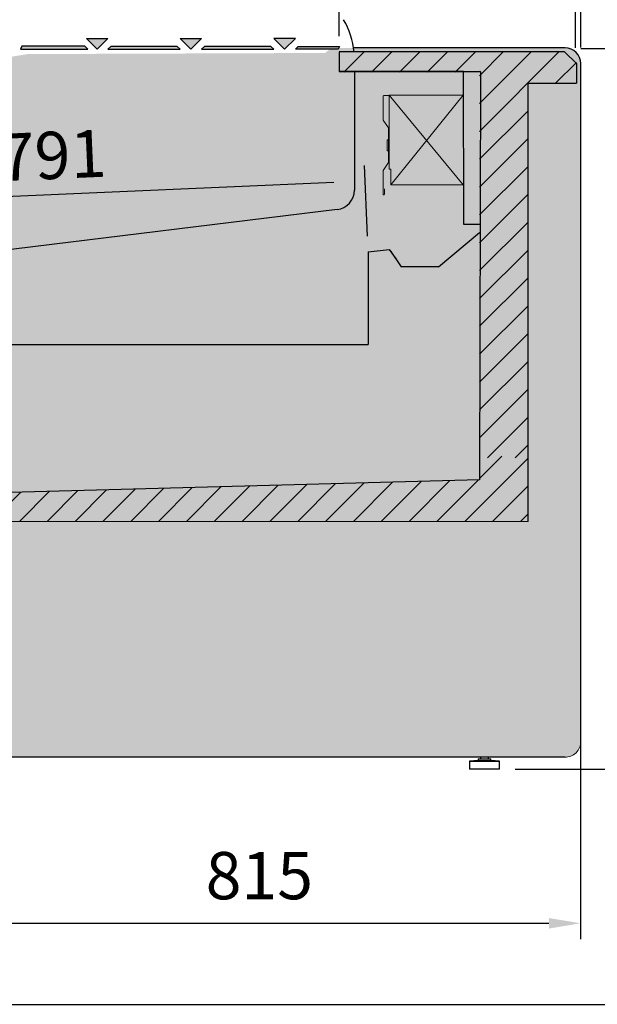
# Model space of a CAD drawing. Units: millimetres. Extents: x -18561 to 54660, y -6096 to 10643.
# Drawn here: x -2055 to -1321, y 4521 to 5771 of the extents above; entities that cross this region are included whole.
import ezdxf

# ---------------------------------------------------------------- set-up
doc = ezdxf.new("R2010")
doc.units = ezdxf.units.MM
doc.linetypes.add('ACAD_ISO02W100', pattern=[15, 12, -3])
for name, color, linetype in [('ACOTA', 2, 'Continuous'), ('ADESAGÜES', 10, 'Continuous'), ('Cristal', 131, 'Continuous'), ('SIMBOLO FRIO', 150, 'Continuous'), ('SOMBREADOS', 255, 'Continuous')]:
    doc.layers.add(name, color=color, linetype=linetype)
doc.styles.add('E1', font='isocp.shx')
doc.styles.add('SLDTEXTSTYLE3', font='TXT', dxfattribs={"width": 0.666667})
doc.dimstyles.new('SLDDIMSTYLE0', dxfattribs={"dimtxt": 2, "dimasz": 2, "dimexe": 0, "dimexo": 0.0625, "dimgap": 0.5, "dimtad": 1, "dimtih": 1, "dimtoh": 1, "dimlfac": 10, "dimzin": 12, "dimdsep": 46, "dimtxsty": 'SLDTEXTSTYLE3', "dimsah": 1, "dimcen": 0.09, "dimadec": 0, "dimazin": 0, "dimtfac": 1, "dimtofl": 0, "dimtmove": 0, "dimatfit": 3, "dimfxl": 0, "dimtolj": 1, "dimtzin": 12, "dimarcsym": 0})

# ---------------------------------------------------------------- blocks, each defined once
blk = doc.blocks.new('*D1193')
at = {"layer": 'ACOTA', "color": 0, "lineweight": -2}
for p, q in [((-1648.8, 5750.3), (-1648.8, 5842.1)), ((-1348.6, 5735.6), (-1348.6, 5842.1))]:
    blk.add_line(p, q, dxfattribs=at)
at = {"layer": 'ACOTA', "color": 2, "lineweight": -2}
blk.add_line((-1388.6, 5822.1), (-1608.8, 5822.1), dxfattribs=at)
at = {"layer": 'ACOTA', "color": 2}
for points in [[(-1608.8, 5828.8), (-1608.8, 5815.4), (-1648.8, 5822.1)], [(-1388.6, 5828.8), (-1388.6, 5815.4), (-1348.6, 5822.1)]]:
    blk.add_solid(points, dxfattribs=at)
at = {"layer": 'Defpoints', "color": 0}
for p in [(-1648.8, 5822.1), (-1648.8, 5730.3), (-1348.6, 5715.6)]:
    blk.add_point(p, dxfattribs=at)
at = {"layer": 'ACOTA', "color": 2, "insert": (-1498.7, 5872.1), "char_height": 60, "attachment_point": 5, "style": 'E1'}
blk.add_mtext('\\A1;300', dxfattribs=at)
blk = doc.blocks.new('*D1195')
at = {"layer": 'ACOTA', "color": 0, "lineweight": -2}
for p, q in [((-1342.1, 5734.6), (-1193.1, 5734.6)), ((-1425.3, 4819.9), (-1193.1, 4819.9))]:
    blk.add_line(p, q, dxfattribs=at)
at = {"layer": 'ACOTA', "color": 2, "lineweight": -2}
blk.add_line((-1213.1, 5694.6), (-1213.1, 4859.9), dxfattribs=at)
at = {"layer": 'ACOTA', "color": 2}
for points in [[(-1219.7, 5694.6), (-1206.4, 5694.6), (-1213.1, 5734.6)], [(-1219.7, 4859.9), (-1206.4, 4859.9), (-1213.1, 4819.9)]]:
    blk.add_solid(points, dxfattribs=at)
at = {"layer": 'Defpoints', "color": 0}
for p in [(-1362.1, 5734.6), (-1445.3, 4819.9), (-1213.1, 4819.9)]:
    blk.add_point(p, dxfattribs=at)
at = {"layer": 'ACOTA', "color": 2, "insert": (-1263.1, 5274.8), "char_height": 60, "attachment_point": 5, "rotation": 90, "style": 'E1'}
blk.add_mtext('\\A1;915', dxfattribs=at)
blk = doc.blocks.new('*D1201')
at = {"layer": 'ACOTA', "color": 0, "lineweight": -2}
for p, q in [((-1950.6, 6054.7), (-1043.1, 6054.7)), ((-1425.3, 4819.9), (-1043.1, 4819.9))]:
    blk.add_line(p, q, dxfattribs=at)
at = {"layer": 'ACOTA', "color": 2, "lineweight": -2}
blk.add_line((-1063.1, 6014.7), (-1063.1, 4859.9), dxfattribs=at)
at = {"layer": 'ACOTA', "color": 2}
for points in [[(-1069.7, 6014.7), (-1056.4, 6014.7), (-1063.1, 6054.7)], [(-1069.7, 4859.9), (-1056.4, 4859.9), (-1063.1, 4819.9)]]:
    blk.add_solid(points, dxfattribs=at)
at = {"layer": 'Defpoints', "color": 0}
for p in [(-1970.6, 6054.7), (-1445.3, 4819.9), (-1063.1, 4819.9)]:
    blk.add_point(p, dxfattribs=at)
at = {"layer": 'ACOTA', "color": 2, "insert": (-1113.1, 5436.1), "char_height": 60, "attachment_point": 5, "rotation": 90, "style": 'E1'}
blk.add_mtext('\\A1;1235', dxfattribs=at)
blk = doc.blocks.new('*D1212')
at = {"layer": 'ACOTA', "color": 0, "lineweight": -2}
for p, q in [((-2442.1, 5480.8), (-2442.1, 6282.4)), ((-1342.1, 5735.8), (-1342.1, 6282.4))]:
    blk.add_line(p, q, dxfattribs=at)
at = {"layer": 'ACOTA', "color": 2, "lineweight": -2}
blk.add_line((-1382.1, 6262.4), (-2402.1, 6262.4), dxfattribs=at)
at = {"layer": 'ACOTA', "color": 2}
for points in [[(-2402.1, 6269), (-2402.1, 6255.7), (-2442.1, 6262.4)], [(-1382.1, 6269), (-1382.1, 6255.7), (-1342.1, 6262.4)]]:
    blk.add_solid(points, dxfattribs=at)
at = {"layer": 'Defpoints', "color": 0}
for p in [(-2442.1, 6262.4), (-1342.1, 5715.8), (-2442.1, 5460.8)]:
    blk.add_point(p, dxfattribs=at)
at = {"layer": 'ACOTA', "color": 2, "insert": (-1812.1, 6312.4), "char_height": 60, "attachment_point": 5, "style": 'E1'}
blk.add_mtext('\\A1;1100', dxfattribs=at)
blk = doc.blocks.new('*D1224')
at = {"layer": 'ACOTA', "color": 0, "lineweight": -2}
for p, q in [((-1612.9, 5496.6), (-1616.8, 5586.2)), ((-2402.8, 5462.5), (-2406.7, 5552.1))]:
    blk.add_line(p, q, dxfattribs=at)
at = {"layer": 'ACOTA', "color": 2, "lineweight": -2}
blk.add_line((-1655.9, 5564.5), (-2365.8, 5533.8), dxfattribs=at)
at = {"layer": 'ACOTA', "color": 2}
for points in [[(-1656.2, 5571.2), (-1655.6, 5557.8), (-1615.9, 5566.2)], [(-2366.1, 5540.5), (-2365.5, 5527.2), (-2405.8, 5532.1)]]:
    blk.add_solid(points, dxfattribs=at)
at = {"layer": 'Defpoints', "color": 0}
for p in [(-2405.8, 5532.1), (-1612.1, 5476.6), (-2401.9, 5442.5)]:
    blk.add_point(p, dxfattribs=at)
at = {"layer": 'ACOTA', "color": 2, "insert": (-2013, 5599.1), "char_height": 60, "attachment_point": 5, "rotation": 2.4729, "style": 'E1'}
blk.add_mtext('\\A1;791', dxfattribs=at)
blk = doc.blocks.new('*D1230')
at = {"layer": 'ADESAGÜES', "color": 0, "lineweight": -2}
for p, q in [((-2158, 5049.3), (-2158, 4604.1)), ((-1342.6, 4911.2), (-1342.6, 4604.1)), ((-2118, 4624.1), (-1382.6, 4624.1))]:
    blk.add_line(p, q, dxfattribs=at)
at = {"layer": 'ADESAGÜES', "color": 0}
for points in [[(-2118, 4630.8), (-2118, 4617.4), (-2158, 4624.1)], [(-1382.6, 4630.8), (-1382.6, 4617.4), (-1342.6, 4624.1)]]:
    blk.add_solid(points, dxfattribs=at)
at = {"layer": 'Defpoints', "color": 0}
for p in [(-2158, 5069.3), (-1342.6, 4931.2), (-1342.6, 4624.1)]:
    blk.add_point(p, dxfattribs=at)
at = {"layer": 'ADESAGÜES', "color": 7, "insert": (-1750.3, 4684.6), "char_height": 60, "attachment_point": 5, "style": 'E1'}
blk.add_mtext('\\A1;815', dxfattribs=at)

msp = doc.modelspace()

# ---------------------------------------------------------------- hatches: boundary and pattern name
at = {"layer": 'SIMBOLO FRIO'}
msp.add_hatch(color=5, dxfattribs=at).paths.add_polyline_path([(-1981.6, 5261.3), (-1990.8, 5266.4), (-1990.8, 5254.7), (-1998.7, 5254.7), (-1998.7, 5266.4), (-2007.8, 5261.3), (-2007.8, 5269.4), (-1998.7, 5273.9), (-1998.7, 5288.3), (-2011, 5281.1), (-2010.4, 5271), (-2017.4, 5266.9), (-2017.5, 5277.4), (-2027.7, 5271.5), (-2031.7, 5278.4), (-2021.5, 5284.2), (-2030.5, 5289.6), (-2023.5, 5293.6), (-2015, 5288), (-2002.6, 5295.1), (-2015, 5302.3), (-2023.4, 5296.6), (-2030.5, 5300.7), (-2021.4, 5306), (-2031.6, 5311.9), (-2027.7, 5318.8), (-2017.5, 5312.9), (-2017.4, 5323.4), (-2010.3, 5319.3), (-2011, 5309.1), (-1998.6, 5302), (-1998.6, 5316.3), (-2007.7, 5320.8), (-2007.7, 5328.9), (-1998.6, 5323.7), (-1998.6, 5335.5), (-1990.7, 5335.5), (-1990.7, 5323.7), (-1981.5, 5328.9), (-1981.5, 5320.8), (-1990.7, 5316.3), (-1990.7, 5301.9), (-1978.3, 5309.1), (-1979, 5319.2), (-1971.9, 5323.3), (-1971.8, 5312.8), (-1961.6, 5318.7), (-1957.7, 5311.8), (-1967.9, 5305.9), (-1958.8, 5300.6), (-1965.9, 5296.6), (-1974.3, 5302.2), (-1986.8, 5295), (-1974.4, 5287.9), (-1965.9, 5293.6), (-1958.9, 5289.5), (-1967.9, 5284.2), (-1957.7, 5278.3), (-1961.7, 5271.4), (-1971.9, 5277.3), (-1972, 5266.8), (-1979, 5270.9), (-1978.3, 5281), (-1990.8, 5288.2), (-1990.8, 5273.9), (-1981.6, 5269.4)])
at = {"layer": 'SOMBREADOS', "linetype": 'ACAD_ISO02W100', "ltscale": 10}
for points in [[(-1972, 5737.7), (-2052.1, 5737.7), (-2053.5, 5734), (-1968.3, 5734)], [(-1942.6, 5747.4), (-1956.3, 5733.7), (-1970, 5747.4)], [(-1823.6, 5747.4), (-1837.3, 5733.7), (-1851, 5747.4)], [(-1732.1, 5747.4), (-1718.3, 5733.7), (-1704.6, 5747.4)], [(-1854.7, 5737.4), (-1938.9, 5737.4), (-1942.6, 5733.7), (-1851, 5733.7)], [(-1735.7, 5737.4), (-1819.9, 5737.4), (-1823.6, 5733.7), (-1732.1, 5733.7)], [(-1700.9, 5737.4), (-1648.4, 5737.4), (-1650.2, 5733.7), (-1704.6, 5733.7)]]:
    msp.add_hatch(color=7, dxfattribs=at).paths.add_polyline_path(points)
at = {"layer": 'SOMBREADOS'}
for points in [[(-1972, 5737.7), (-2052.1, 5737.7), (-2053.5, 5734), (-1968.3, 5734)], [(-1942.6, 5747.4), (-1970, 5747.4), (-1956.3, 5733.7)], [(-1823.6, 5747.4), (-1851, 5747.4), (-1837.3, 5733.7)], [(-1704.6, 5747.4), (-1732.1, 5747.4), (-1718.3, 5733.7)], [(-1854.7, 5737.4), (-1938.9, 5737.4), (-1942.6, 5733.7), (-1851, 5733.7)], [(-1735.7, 5737.4), (-1819.9, 5737.4), (-1823.6, 5733.7), (-1732.1, 5733.7)], [(-1648.4, 5737.4), (-1700.9, 5737.4), (-1704.6, 5733.7), (-1650.2, 5733.7)]]:
    msp.add_hatch(color=256, dxfattribs=at).paths.add_polyline_path(points)
at = {"layer": 'SOMBREADOS', "lineweight": 15}
msp.add_hatch(color=254, dxfattribs=at).paths.add_polyline_path([(-1342.1, 5715.6, 0.414315), (-1362.1, 5735.6), (-1651.9, 5735.5, 0.414011), (-1671.8, 5715.5, -0.016737), (-1674, 5651.9, -0.327346), (-1750.1, 5561.5, -0.059683), (-2424.1, 5480.5, 0.385418), (-2442.1, 5460.6), (-2442.1, 5236.1, 0.22722), (-2434.6, 5220.6, 0.003924), (-2413, 5203.5, -0.103173), (-2307.2, 5079.1, -0.099968), (-2237.2, 4852.8, 0.384408), (-2217.3, 4834.9), (-1361.8, 4834.9, 0.410811), (-1342.1, 4854.9)])
at = {"layer": 'SOMBREADOS'}
h = msp.add_hatch(color=7, dxfattribs=at)
edge = h.paths.add_edge_path()
edge.add_arc((-1981.1, 5273.8), 458.2, 97.9647, 163.2471)
edge.add_line((-2419.8, 5405.9), (-2382.4, 5405.9))
edge.add_line((-2382.4, 5405.9), (-2382.4, 5386.8))
edge.add_line((-2382.4, 5386.8), (-2351.1, 5358.8))
edge.add_line((-2351.1, 5358.8), (-1612.1, 5358.8))
edge.add_line((-1612.1, 5358.8), (-1612.1, 5473.2))
edge.add_line((-1612.1, 5473.2), (-1585.3, 5476))
edge.add_line((-1585.3, 5476), (-1570, 5454.1))
edge.add_line((-1570, 5454.1), (-1522.6, 5454.1))
edge.add_line((-1522.6, 5454.1), (-1470.6, 5497.8))
edge.add_line((-1470.6, 5497.8), (-1470.6, 5703.3))
edge.add_line((-1470.6, 5703.3), (-1644.7, 5703.3))
edge.add_line((-1644.7, 5703.3), (-1644.7, 5729.1))
edge.add_line((-1644.7, 5729.1), (-2044.5, 5727.6))
h = msp.add_hatch(color=9, dxfattribs=at)
h.dxf.hatch_style = 1
h.paths.add_polyline_path([(-1409.1, 5690.5), (-1347.6, 5690.5), (-1347.6, 5715.6), (-1362.7, 5730.3), (-1648.8, 5730.3), (-1648.8, 5704.5), (-1640, 5704.5), (-1470.6, 5704.5), (-1470.6, 5216.8), (-1409.1, 5216.8)])
h = msp.add_hatch(dxfattribs=at)
h.set_pattern_fill('ANSI31', color=256, scale=200)
h.set_pattern_definition([(45, (-9646.116, 2757.28), (-17.67767, 17.67767), [])])
h.paths.add_polyline_path([(-1409.1, 5704.5), (-1470.6, 5704.5), (-1470.6, 5215.2), (-1409.1, 5215.2)])
edge = h.paths.add_edge_path()
edge.add_arc((-1362.6, 5715.3), 15, 1.2391, 90.3319)
edge.add_line((-1362.7, 5730.3), (-1648.8, 5730.3))
edge.add_line((-1648.8, 5730.3), (-1648.8, 5704.5))
edge.add_line((-1648.8, 5704.5), (-1409.1, 5704.5))
edge.add_line((-1409.1, 5704.5), (-1409.1, 5690.5))
edge.add_line((-1409.1, 5690.5), (-1347.6, 5690.5))
edge.add_line((-1347.6, 5690.5), (-1347.6, 5715.6))
h = msp.add_hatch(dxfattribs=at)
h.set_pattern_fill('ANSI31', color=256, scale=200)
h.set_pattern_definition([(45, (-9629.756, 2757.007), (-17.67767, 17.67767), [])])
h.paths.add_polyline_path([(-1409.1, 5134.4), (-1409.1, 5217), (-1470.6, 5217), (-1470.6, 5186.9), (-2204.8, 5167.6), (-2308.9, 5187.9), (-2373.9, 5252.9), (-2373.9, 5388), (-2386.5, 5388), (-2386.5, 5407.2), (-2423.9, 5407.1), (-2423.9, 5230.3), (-2328, 5134.4), (-2143.7, 5134.4)])
h = msp.add_hatch(color=9, dxfattribs=at)
h.dxf.hatch_style = 1
h.paths.add_polyline_path([(-1409.1, 5217), (-1468.6, 5217), (-1470.6, 5217), (-1470.6, 5186.9), (-2204.8, 5167.6), (-2308.9, 5187.9), (-2373.9, 5252.9), (-2373.9, 5388), (-2386.5, 5388), (-2386.5, 5407.1), (-2423.9, 5407.1), (-2423.9, 5286.3), (-2423.9, 5230.3), (-2328, 5134.4), (-1409.1, 5134.4)])

# ---------------------------------------------------------------- linework, layer by layer
at = {"color": 7, "linetype": 'Continuous', "lineweight": 30}
for p, q in [((-1362.7, 5730.3), (-1648.8, 5730.3)), ((-1648.8, 5730.3), (-1648.8, 5705.7)), ((-1362.1, 5735.6), (-1631.7, 5735.6)), ((-1342.1, 4854.9), (-1342.1, 5715.6)), ((-1491.1, 5705.7), (-1648.8, 5705.7)), ((-1648.8, 5705.7), (-1470.1, 5705.7)), ((-1629.6, 5704.5), (-1629.6, 5555)), ((-1469.5, 5705.1), (-1470.6, 5186.9)), ((-1470.1, 5705.7), (-1470.1, 5705.7)), ((-1409.1, 5690.5), (-1347.6, 5690.5)), ((-1409.1, 5134.4), (-1409.1, 5690.5)), ((-1651.5, 5530.2), (-2330, 5446.9)), ((-1522.6, 5457.6), (-1470.6, 5501.2)), ((-1612.1, 5476.6), (-1585.3, 5479.4)), ((-1585.3, 5479.4), (-1576.7, 5467.1)), ((-1583.5, 5476.9), (-1570, 5457.6)), ((-1522.6, 5457.6), (-1570, 5457.6)), ((-1522.6, 5457.6), (-1522.6, 5457.6)), ((-1362.3, 4834.9), (-2217.3, 4834.9)), ((-1472.3, 4830.9), (-1483.3, 4829.9)), ((-1483.3, 4829.9), (-1445.3, 4829.9)), ((-1483.3, 4829.9), (-1483.3, 4819.9)), ((-1472.3, 4832.9), (-1472.3, 4830.9)), ((-1472.3, 4832.9), (-1456.3, 4832.9)), ((-1472.3, 4830.9), (-1456.3, 4830.9)), ((-1469.3, 4834.9), (-1469.3, 4832.9)), ((-1459.3, 4832.9), (-1459.3, 4834.9)), ((-1456.3, 4830.9), (-1456.3, 4832.9)), ((-1445.3, 4829.9), (-1456.3, 4830.9)), ((-1445.3, 4819.9), (-1445.3, 4829.9))]:
    msp.add_line(p, q, dxfattribs=at)
for p, q in [((-1362.7, 5730.3), (-1347.6, 5715.6)), ((-1347.6, 5715.6), (-1347.6, 5690.5)), ((-1491.3, 5705.7), (-1491.2, 5511.7)), ((-1491.2, 5511.7), (-1470.6, 5511.7)), ((-1612.1, 5476.6), (-1612.1, 5358.8)), ((-2351.1, 5358.8), (-1612.1, 5358.8)), ((-1470.6, 5186.9), (-2204.8, 5167.6)), ((-1445.3, 4819.9), (-1483.3, 4819.9))]:
    msp.add_line(p, q)
at = {"color": 7, "linetype": 'Continuous', "lineweight": 15}
for p, q in [((-1491.3, 5675.5), (-1585.3, 5675.5)), ((-1585.3, 5581.5), (-1585.3, 5675.5)), ((-1593.1, 5674.2), (-1593.1, 5644.2)), ((-1585.3, 5675), (-1592.3, 5675)), ((-1585.3, 5675), (-1585.3, 5675)), ((-1592.9, 5643.7), (-1586.1, 5633.9)), ((-1586.1, 5589.9), (-1586.1, 5633.9)), ((-1588.1, 5604.9), (-1588.1, 5618.9)), ((-1586.1, 5618.9), (-1588.1, 5618.9)), ((-1586.1, 5604.9), (-1588.1, 5604.9)), ((-1586.1, 5589.9), (-1592.9, 5580)), ((-1593.1, 5579.6), (-1593.1, 5549.6)), ((-1585.3, 5581.5), (-1583.3, 5581.5)), ((-1583.3, 5581.5), (-1583.3, 5561.5)), ((-1591.5, 5549.6), (-1591.4, 5556.6)), ((-1583.3, 5561.5), (-1491.3, 5561.5))]:
    msp.add_line(p, q, dxfattribs=at)
at = {"lineweight": 15}
for p, q in [((-1585.3, 5675.5), (-1491.3, 5561.5)), ((-1491.3, 5675.5), (-1583.3, 5561.5)), ((-1409.1, 5134.4), (-2328, 5134.4))]:
    msp.add_line(p, q, dxfattribs=at)
at = {"color": 7, "linetype": 'Continuous', "lineweight": 30}
for centre, radius, start, end in [((-1729.6, 5720.8), 100, 5.4217, 30.3), ((-1362.1, 5715.6), 20, 0, 90), ((-1470.1, 5705.1), 0.601, 0, 90), ((-1470.1, 5705.1), 0.601, 0, 90), ((-1654.6, 5555), 25, 277, 0)]:
    msp.add_arc(centre, radius, start, end, dxfattribs=at)
at = {"color": 7, "linetype": 'Continuous', "lineweight": 15}
for centre, radius, start, end in [((-1592.3, 5674.2), 0.801, 90, 180), ((-1592.3, 5644.2), 0.801, 180, 215), ((-1586.1, 5633.9), 0.001, 0, 35), ((-1586.1, 5589.9), 0.001, 325, 0), ((-1592.3, 5579.6), 0.801, 145, 180), ((-1592.3, 5549.6), 0.801, 180, 359), ((-1362.1, 4854.9), 20, 269.2469, 0)]:
    msp.add_arc(centre, radius, start, end, dxfattribs=at)
at = {"layer": 'Cristal', "color": 1}
msp.add_line((-2792.5, 4521.2), (-792.5, 4521.2), dxfattribs=at)
at = {"layer": 'SOMBREADOS', "linetype": 'ACAD_ISO02W100', "ltscale": 10}
for points in [[(-1972, 5737.7), (-2052.1, 5737.7), (-2053.5, 5734), (-1968.3, 5734)], [(-1942.6, 5747.4), (-1956.3, 5733.7), (-1970, 5747.4)], [(-1823.6, 5747.4), (-1837.3, 5733.7), (-1851, 5747.4)], [(-1732.1, 5747.4), (-1718.3, 5733.7), (-1704.6, 5747.4)], [(-1854.7, 5737.4), (-1938.9, 5737.4), (-1942.6, 5733.7), (-1851, 5733.7)], [(-1735.7, 5737.4), (-1819.9, 5737.4), (-1823.6, 5733.7), (-1732.1, 5733.7)], [(-1700.9, 5737.4), (-1648.4, 5737.4), (-1650.2, 5733.7), (-1704.6, 5733.7)]]:
    msp.add_lwpolyline(points, close=True, dxfattribs=at)

# ---------------------------------------------------------------- dimensions: what is measured, and where the dimension line sits
at = {"layer": 'ACOTA', "color": 2}
dim = msp.add_linear_dim(base=(-2442.1, 6262.4), p1=(-1342.1, 5715.8), p2=(-2442.1, 5460.8), dimstyle='SLDDIMSTYLE0', override={"dimscale": 20, "dimtxt": 3, "dimexe": 1, "dimexo": 1, "dimgap": 1, "dimtih": 0, "dimtoh": 0, "dimdec": 0, "dimlfac": 1, "dimtxsty": 'E1', "dimclrd": 2, "dimclrt": 2, "dimtofl": 1}, dxfattribs=at)
dim.commit()
dim.dimension.update_dxf_attribs({"geometry": '*D1212', "text_midpoint": (-1812.1, 6262.4), "dimtype": 160})
for base, p1, p2, angle, picture, middle, dimtype in [((-1063.1, 4819.9), (-1970.6, 6054.7), (-1445.3, 4819.9), 90, '*D1201', (-1063.1, 5436.1), 160), ((-1213.1, 4819.9), (-1362.1, 5734.6), (-1445.3, 4819.9), 90, '*D1195', (-1213.1, 5274.8), 160), ((-2405.8, 5532.1), (-1612.1, 5476.6), (-2401.9, 5442.5), 182.4729, '*D1224', (-2010.9, 5549.2), 161)]:
    dim = msp.add_linear_dim(base=base, p1=p1, p2=p2, angle=angle, dimstyle='SLDDIMSTYLE0', override={"dimscale": 20, "dimtxt": 3, "dimexe": 1, "dimexo": 1, "dimgap": 1, "dimtih": 0, "dimtoh": 0, "dimdec": 0, "dimlfac": 1, "dimtxsty": 'E1', "dimclrd": 2, "dimclrt": 2, "dimtofl": 1}, dxfattribs=at)
    dim.commit()
    dim.dimension.update_dxf_attribs({"geometry": picture, "text_midpoint": middle, "dimtype": dimtype})
dim = msp.add_linear_dim(base=(-1648.8, 5822.1), p1=(-1348.6, 5715.6), p2=(-1648.8, 5730.3), dimstyle='SLDDIMSTYLE0', override={"dimscale": 20, "dimtxt": 3, "dimexe": 1, "dimexo": 1, "dimgap": 1, "dimtih": 0, "dimtoh": 0, "dimdec": 0, "dimlfac": 1, "dimtxsty": 'E1', "dimclrd": 2, "dimclrt": 2, "dimtofl": 1}, dxfattribs=at)
dim.commit()
dim.dimension.update_dxf_attribs({"geometry": '*D1193', "text_midpoint": (-1498.7, 5872.1)})
at = {"layer": 'ADESAGÜES', "color": 2}
dim = msp.add_linear_dim(base=(-1342.6, 4624.1), p1=(-2158, 5069.3), p2=(-1342.6, 4931.2), dimstyle='SLDDIMSTYLE0', override={"dimscale": 20, "dimtxt": 3, "dimexe": 1, "dimexo": 1, "dimgap": 1.524, "dimtih": 0, "dimtoh": 0, "dimdec": 0, "dimlfac": 1, "dimtxsty": 'E1', "dimclrt": 7, "dimtofl": 1}, dxfattribs=at)
dim.commit()
dim.dimension.update_dxf_attribs({"geometry": '*D1230', "text_midpoint": (-1750.3, 4624.1), "dimtype": 160})

doc.saveas('drawing.dxf')
